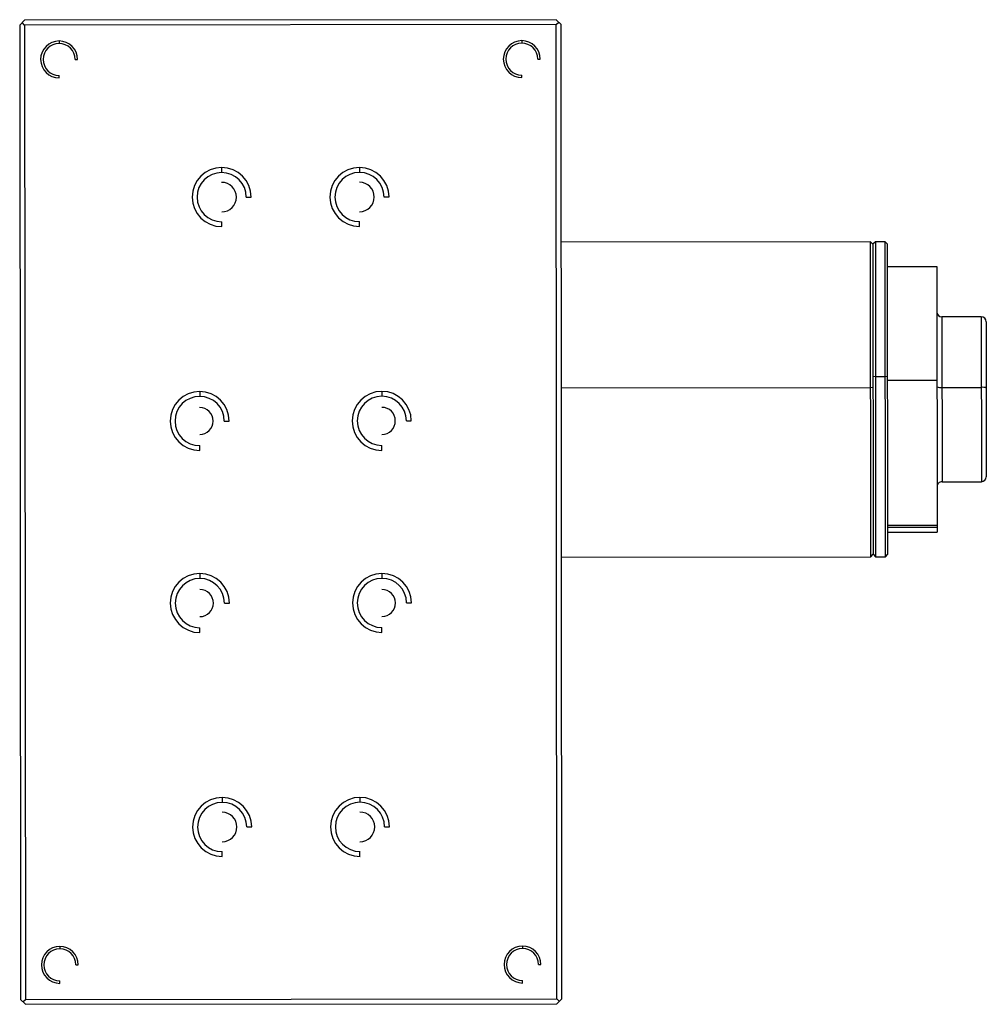
# Paper-space layout '_Bottom' of a CAD drawing. Units: millimetres. Extents: x 148 to 344, y 60 to 260.
import ezdxf

# ---------------------------------------------------------------- set-up
doc = ezdxf.new("R2010")
doc.units = ezdxf.units.MM

psp = doc.layouts.new('_Bottom')

# ---------------------------------------------------------------- linework, layer by layer
at = {"color": 7, "linetype": 'Continuous', "lineweight": 25}
for p, q in [((147.63, 258.65), (148.63, 259.65)), ((147.63, 258.65), (147.78, 60.65)), ((148.63, 258.65), (148.13, 259.15)), ((256.63, 259.73), (148.63, 259.65)), ((256.63, 258.73), (148.63, 258.65)), ((148.63, 258.65), (148.78, 60.65)), ((256.63, 259.73), (257.63, 258.74)), ((256.63, 258.73), (257.13, 259.24)), ((256.78, 60.73), (256.63, 258.73)), ((257.78, 60.74), (257.63, 258.74)), ((155.63, 255.41), (155.63, 254.91)), ((249.63, 255.48), (249.63, 254.98)), ((158.88, 251.66), (159.38, 251.66)), ((252.88, 251.73), (253.38, 251.73)), ((155.64, 247.91), (155.64, 248.41)), ((249.64, 247.98), (249.64, 248.48)), ((188.65, 229.68), (188.65, 228.68)), ((216.65, 229.7), (216.65, 228.7)), ((193.66, 223.69), (194.66, 223.69)), ((221.66, 223.71), (222.66, 223.71)), ((188.66, 217.68), (188.66, 218.68)), ((216.66, 217.7), (216.66, 218.7)), ((320.46, 214.58), (257.66, 214.54)), ((320.96, 214.09), (320.46, 214.58)), ((320.51, 150.58), (320.46, 214.58)), ((321.46, 214.59), (320.96, 214.09)), ((323.46, 214.59), (321.46, 214.59)), ((321.46, 214.59), (321.51, 150.59)), ((323.96, 214.09), (323.46, 214.59)), ((323.51, 150.59), (323.46, 214.59)), ((320.96, 214.09), (321.01, 151.09)), ((324.01, 151.09), (323.96, 214.09)), ((323.97, 209.57), (333.97, 209.58)), ((333.97, 209.58), (334.01, 155.61)), ((342.97, 199.35), (334.97, 199.35)), ((343.98, 198.35), (344, 166.85)), ((321.48, 187.2), (320.98, 187.13)), ((321.48, 187.2), (323.48, 187.21)), ((323.98, 187.13), (323.48, 187.21)), ((323.98, 186.48), (333.98, 186.49)), ((184.19, 184.18), (184.19, 183.18)), ((221.19, 184.21), (221.19, 183.21)), ((320.99, 184.95), (320.49, 184.98)), ((334.99, 185.01), (342.99, 185.02)), ((189.19, 178.18), (190.19, 178.18)), ((226.19, 178.21), (227.19, 178.21)), ((184.2, 172.18), (184.19, 173.18)), ((221.2, 172.21), (221.19, 173.21)), ((335, 165.85), (343, 165.85)), ((324.01, 157.02), (334.01, 157.02)), ((324.01, 156.63), (334.01, 156.64)), ((324.01, 155.61), (334.01, 155.61)), ((257.71, 150.54), (320.51, 150.58)), ((320.51, 150.58), (321.01, 151.09)), ((321.01, 151.09), (321.51, 150.59)), ((321.51, 150.59), (323.51, 150.59)), ((323.51, 150.59), (324.01, 151.09)), ((184.22, 147.18), (184.22, 146.18)), ((221.22, 147.21), (221.22, 146.21)), ((189.22, 141.18), (190.22, 141.18)), ((226.22, 141.21), (227.22, 141.21)), ((184.22, 135.18), (184.22, 136.18)), ((221.22, 135.21), (221.22, 136.21)), ((188.75, 101.68), (188.75, 100.68)), ((216.75, 101.7), (216.75, 100.7)), ((193.76, 95.69), (194.76, 95.69)), ((221.76, 95.71), (222.76, 95.71)), ((188.76, 89.68), (188.76, 90.68)), ((216.76, 89.7), (216.76, 90.7)), ((155.77, 71.41), (155.78, 70.91)), ((249.77, 71.48), (249.78, 70.98)), ((159.03, 67.66), (159.53, 67.66)), ((253.03, 67.73), (253.53, 67.73)), ((155.78, 63.91), (155.78, 64.41)), ((249.78, 63.98), (249.78, 64.48)), ((148.78, 59.65), (147.78, 60.65)), ((148.28, 60.15), (148.78, 60.65)), ((148.78, 60.65), (256.78, 60.73)), ((257.78, 60.74), (256.78, 59.73)), ((256.78, 60.73), (257.28, 60.24)), ((148.78, 59.65), (256.78, 59.73))]:
    psp.add_line(p, q, dxfattribs=at)
at = {"color": 8, "linetype": 'Continuous', "lineweight": 25}
for p, q in [((334.97, 199.35), (335, 165.85)), ((342.97, 199.35), (343, 165.85)), ((257.69, 184.93), (320.49, 184.98))]:
    psp.add_line(p, q, dxfattribs=at)
at = {"color": 7, "linetype": 'Continuous', "lineweight": 25}
for centre, radius, start, end in [((155.63, 251.66), 3.75, 0.0449, 270.0449), ((155.63, 251.66), 3.25, 0.0449, 270.0449), ((249.63, 251.73), 3.75, 0.0449, 270.0449), ((249.63, 251.73), 3.25, 0.0449, 270.0449), ((188.66, 223.68), 6, 0.0449, 270.0449), ((188.66, 223.68), 5, 0.0449, 270.0449), ((216.66, 223.7), 6, 0.0449, 270.0449), ((216.66, 223.7), 5, 0.0449, 270.0449), ((188.66, 223.68), 3, 270.0449, 90.0449), ((216.66, 223.7), 3, 270.0449, 90.0449), ((334.97, 200.35), 1, 180.0449, 270.0449), ((342.98, 198.35), 1, 0.0449, 90.0449), ((184.19, 178.18), 6, 0.0449, 270.0449), ((221.19, 178.21), 6, 0.0449, 270.0449), ((334.74, 186.85), 1.86, 246.0454, 277.6207), ((343.23, 183.18), 1.86, 66.0454, 97.6207), ((184.19, 178.18), 5, 0.0449, 270.0449), ((221.19, 178.21), 5, 0.0449, 270.0449), ((184.19, 178.18), 2.75, 270.0449, 90.0449), ((221.19, 178.21), 2.75, 270.0449, 90.0449), ((343, 166.85), 1, 270.0449, 0.0449), ((335, 164.85), 1, 90.0449, 180.0449), ((184.22, 141.18), 6, 0.0449, 270.0449), ((184.22, 141.18), 5, 0.0449, 270.0449), ((221.22, 141.21), 6, 0.0449, 270.0449), ((221.22, 141.21), 5, 0.0449, 270.0449), ((184.22, 141.18), 2.75, 270.0449, 90.0449), ((221.22, 141.21), 2.75, 270.0449, 90.0449), ((188.76, 95.68), 6, 0.0449, 270.0449), ((188.76, 95.68), 5, 0.0449, 270.0449), ((216.76, 95.7), 6, 0.0449, 270.0449), ((216.76, 95.7), 5, 0.0449, 270.0449), ((188.76, 95.68), 3, 270.0449, 90.0449), ((216.76, 95.7), 3, 270.0449, 90.0449), ((155.78, 67.66), 3.75, 0.0449, 270.0449), ((155.78, 67.66), 3.25, 0.0449, 270.0449), ((249.78, 67.73), 3.75, 0.0449, 270.0449), ((249.78, 67.73), 3.25, 0.0449, 270.0449)]:
    psp.add_arc(centre, radius, start, end, dxfattribs=at)

doc.saveas('drawing.dxf')
